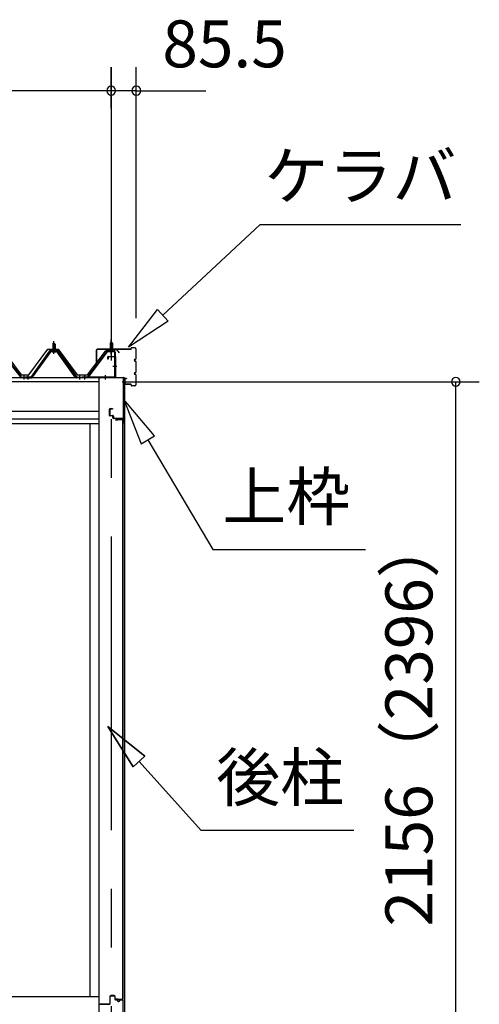
# Model space of a CAD drawing. Extents: x 868 to 32815, y 310 to 22484.
# Drawn here: x 21123 to 22690, y 6532 to 9888 of the extents above; entities that cross this region are included whole.
import ezdxf
from ezdxf.enums import TextEntityAlignment as Align

# ---------------------------------------------------------------- set-up
doc = ezdxf.new("R2010")
doc.units = 0
doc.header["$LTSCALE"] = 80
doc.header["$MEASUREMENT"] = 0
doc.linetypes.add('1PL-M', pattern=[15, 12, -1, 1, -1])
doc.linetypes.add('CENTER2', pattern=[20, 12.5, -2.5, 2.5, -2.5])
doc.layers.get('0').update_dxf_attribs({"linetype": 'CONTINUOUS'})
for name, color, linetype in [('0-パネル受けフレ-ム88-I', 3, 'CONTINUOUS'), ('0-パネル受けフレ-ムB-N', 1, 'CONTINUOUS'), ('0-ヨドル-フ88', 2, 'CONTINUOUS'), ('0-下枠', 4, 'CONTINUOUS'), ('2-0', 7, 'CONTINUOUS'), ('SUNPOU', 4, 'CONTINUOUS')]:
    doc.layers.add(name, color=color, linetype=linetype)
doc.styles.get("Standard").update_dxf_attribs({"font": 'txt', "bigfont": 'BIGFONT'})

msp = doc.modelspace()

# ---------------------------------------------------------------- linework, layer by layer
at = {"color": 0, "linetype": 'ByBlock'}
for centre, start, end in [((21435.1, 9646.4), 0, 180), ((21435.1, 9646.4), 0, 180), ((21435.1, 9646.4), 180, 0), ((21435.1, 9646.4), 180, 0), ((21520.6, 9646.4), 0, 180), ((21520.6, 9646.4), 180, 0), ((22609.8, 8654.4), 90, 270), ((22609.8, 8654.4), 270, 90)]:
    msp.add_arc(centre, 15, start, end, dxfattribs=at)
at = {"layer": '0-パネル受けフレ-ム88-I', "color": 6, "linetype": '1PL-M'}
for p, q in [((21239.9, 8749.6), (21239.9, 8792.9)), ((21138.6, 8661.9), (21138.6, 8676.2)), ((21151.6, 8661.9), (21151.6, 8676.2)), ((21328.1, 8661.9), (21328.1, 8676.2))]:
    msp.add_line(p, q, dxfattribs=at)
at = {"layer": '0-パネル受けフレ-ム88-I'}
for p, q in [((21252.7, 8760.2), (21227, 8760.2)), ((21234, 8761.2), (21245.8, 8761.2)), ((21234, 8760.2), (21234, 8761.2)), ((21235.6, 8765.2), (21244.1, 8765.2)), ((21235.6, 8765.2), (21235.6, 8761.2)), ((21235.9, 8782.9), (21239.9, 8786.9)), ((21243.9, 8782.9), (21235.9, 8782.9)), ((21235.9, 8782.9), (21235.9, 8765.2)), ((21236.9, 8782.9), (21236.5, 8783.5)), ((21236.9, 8782.9), (21236.9, 8765.2)), ((21239.9, 8786.9), (21243.9, 8782.9)), ((21242.9, 8782.9), (21243.2, 8783.5)), ((21242.9, 8782.9), (21242.9, 8765.2)), ((21243.9, 8782.9), (21243.9, 8765.2)), ((21244.1, 8765.2), (21244.1, 8761.2)), ((21245.8, 8761.2), (21245.8, 8760.2)), ((21058.2, 8757.9), (21126.8, 8668.8)), ((21060.1, 8759.3), (21128.6, 8670.2)), ((21225.2, 8759.3), (21161.6, 8670.2)), ((21227, 8757.9), (21163.5, 8668.8)), ((21167.1, 8670), (21229.9, 8757.9)), ((21252.7, 8757.9), (21227, 8757.9)), ((21234.9, 8755.9), (21244.9, 8755.9)), ((21312.6, 8670), (21249.9, 8757.9)), ((21252.7, 8757.9), (21316.3, 8668.8)), ((21254.6, 8759.3), (21318.1, 8670.2)), ((21128.6, 8667.9), (21127.1, 8667.9)), ((21128.6, 8670.2), (21147.1, 8670.2)), ((21147.1, 8667.9), (21128.6, 8667.9)), ((21134.6, 8667.9), (21134.6, 8670.2)), ((21142.6, 8670.2), (21142.6, 8667.9)), ((21161.6, 8670.2), (21142.6, 8670.2)), ((21142.6, 8667.9), (21142.6, 8670.2)), ((21142.6, 8667.9), (21161.6, 8667.9)), ((21147.1, 8667.9), (21147.1, 8670.2)), ((21147.6, 8667.9), (21147.6, 8670.2)), ((21155.6, 8667.9), (21155.6, 8670.2)), ((21161.6, 8667.9), (21163.1, 8667.9)), ((21318.1, 8667.9), (21316.6, 8667.9)), ((21318.1, 8670.2), (21337.1, 8670.2)), ((21337.1, 8667.9), (21318.1, 8667.9)), ((21324.1, 8667.9), (21324.1, 8670.2)), ((21332.1, 8667.9), (21332.1, 8670.2)), ((21336.6, 8667.9), (21336.6, 8670.2)), ((21337.1, 8670.2), (21337.1, 8667.9))]:
    msp.add_line(p, q, dxfattribs=at)
for centre, radius, start, end in [((21227, 8757.9), 2.3, 90, 143.1301), ((21252.7, 8757.9), 2.3, 36.8699, 90), ((21234.9, 8756.9), 1, 90, 270), ((21244.9, 8756.9), 1, 270, 90), ((21127.1, 8672.9), 5, 216.2474, 270), ((21128.6, 8670.2), 2.3, 216.2474, 270), ((21161.6, 8670.2), 2.3, 270, 323.7526), ((21163.1, 8672.9), 5, 270, 323.7526), ((21316.6, 8672.9), 5, 216.2474, 270), ((21318.1, 8670.2), 2.3, 216.2474, 270)]:
    msp.add_arc(centre, radius, start, end, dxfattribs=at)
at = {"layer": '0-パネル受けフレ-ムB-N', "color": 6, "linetype": '1PL-M'}
for p, q in [((21435.1, 8747.3), (21435.1, 8798)), ((21440.5, 8707.9), (21454.5, 8707.9)), ((21345.1, 8662.5), (21345.1, 8676.5)), ((21415.1, 8662.5), (21415.1, 8676.5))]:
    msp.add_line(p, q, dxfattribs=at)
at = {"layer": '0-パネル受けフレ-ムB-N'}
for p, q in [((21423.5, 8759.4), (21444.9, 8759.4)), ((21435.1, 8789.4), (21431.1, 8785.4)), ((21431.1, 8785.4), (21431.1, 8759.4)), ((21431.1, 8785.4), (21439.1, 8785.4)), ((21439.1, 8785.4), (21435.1, 8789.4)), ((21439.1, 8785.4), (21439.1, 8759.4)), ((21419.9, 8757.4), (21354.6, 8671.6)), ((21421.7, 8756), (21356.4, 8670.2)), ((21423.5, 8757.1), (21444.9, 8757.1)), ((21430.1, 8756.1), (21429.1, 8757.1)), ((21440.1, 8756.1), (21430.1, 8756.1)), ((21440.1, 8756.1), (21441.1, 8757.1)), ((21446.8, 8755.2), (21446.8, 8672.1)), ((21449.1, 8755.2), (21449.1, 8672.1)), ((21444.9, 8670.2), (21337.1, 8670.2)), ((21337.1, 8670.2), (21337.1, 8667.9)), ((21444.9, 8667.9), (21337.1, 8667.9)), ((21356.4, 8670.2), (21354.6, 8671.6))]:
    msp.add_line(p, q, dxfattribs=at)
at = {"layer": '0-パネル受けフレ-ムB-N', "color": 6}
for p, q in [((21432.1, 8785.4), (21432.1, 8759.4)), ((21438.1, 8785.4), (21438.1, 8759.4))]:
    msp.add_line(p, q, dxfattribs=at)
at = {"layer": '0-パネル受けフレ-ムB-N'}
for centre, radius, start, end in [((21423.5, 8755.2), 4.2, 90, 148.7453), ((21444.9, 8755.2), 4.2, 0, 90), ((21423.5, 8755.2), 1.9, 90, 148.7453), ((21444.9, 8755.2), 1.9, 0, 90), ((21444.9, 8672.1), 4.2, 270, 0), ((21444.9, 8672.1), 1.9, 270, 0)]:
    msp.add_arc(centre, radius, start, end, dxfattribs=at)
at = {"layer": '0-パネル受けフレ-ムB-N', "color": 0, "linetype": 'ByBlock'}
for p in [(21421.7, 8756), (21337.1, 8670.2), (21356.4, 8670.2), (21444.9, 8670.2)]:
    msp.add_point(p, dxfattribs=at)
at = {"layer": '0-ヨドル-フ88'}
for p, q in [((21062.9, 8765.7), (21128.1, 8678.2)), ((21153.9, 8678.2), (21219.1, 8765.7)), ((21219.1, 8765.7), (21254.1, 8765.7)), ((21254.1, 8765.7), (21319.4, 8678.2)), ((21415.1, 8758.4), (21422.9, 8764.7)), ((21422.9, 8764.7), (21453.4, 8764.7)), ((21453.4, 8764.7), (21462.4, 8752.7)), ((21353.9, 8678.2), (21415.1, 8758.4)), ((21128.1, 8678.2), (21153.9, 8678.2)), ((21319.4, 8678.2), (21353.9, 8678.2))]:
    msp.add_line(p, q, dxfattribs=at)
at = {"layer": '0-下枠'}
for p, q in [((21430.6, 6559.4), (21430.6, 6535.4)), ((21431.6, 6535.4), (21431.6, 6559.4)), ((21445.1, 6562.4), (21433.6, 6562.4)), ((21433.6, 6561.4), (21445.1, 6561.4)), ((21447.1, 6559.4), (21447.1, 6550.4)), ((21448.1, 6550.4), (21448.1, 6559.4)), ((21454.1, 6548.4), (21450.1, 6548.4)), ((21450.1, 6547.4), (21454.1, 6547.4)), ((21473.1, 6548.4), (21466.1, 6548.4)), ((21466.1, 6547.4), (21473.1, 6547.4)), ((21475.1, 6545.4), (21475.1, 6501.4)), ((21476.1, 6501.4), (21476.1, 6545.4)), ((21399.1, 6532.4), (21428.6, 6532.4)), ((21428.6, 6533.4), (21399.3, 6533.4)), ((21461.1, 6543.4), (21459.1, 6543.4)), ((21459.1, 6542.4), (21461.1, 6542.4))]:
    msp.add_line(p, q, dxfattribs=at)
for centre, radius, start, end in [((21433.6, 6559.4), 3, 90, 180), ((21433.6, 6559.4), 2, 90, 180), ((21445.1, 6559.4), 3, 0, 90), ((21445.1, 6559.4), 2, 0, 90), ((21450.1, 6550.4), 3, 180, 270), ((21450.1, 6550.4), 2, 180, 270), ((21454.1, 6545.4), 3, 0, 90), ((21454.1, 6545.4), 2, 0, 90), ((21459.1, 6545.4), 3, 180, 270), ((21459.1, 6545.4), 2, 180, 270), ((21461.1, 6545.4), 3, 270, 0), ((21461.1, 6545.4), 2, 270, 0), ((21466.1, 6545.4), 3, 90, 180), ((21466.1, 6545.4), 2, 90, 180), ((21473.1, 6545.4), 3, 0, 90), ((21473.1, 6545.4), 2, 0, 90), ((21399.3, 6530.2), 3.2, 90, 180), ((21399.3, 6530.2), 2.2, 95.7392, 180), ((21428.6, 6535.4), 3, 270, 0), ((21428.6, 6535.4), 2, 270, 0)]:
    msp.add_arc(centre, radius, start, end, dxfattribs=at)
at = {"layer": '2-0', "color": 6, "linetype": 'CENTER2'}
msp.add_line((21435.1, 9726.4), (21435.1, 4554.4), dxfattribs=at)
at = {"layer": '2-0', "color": 6, "linetype": 'Continuous'}
for p, q in [((21611, 8880.9), (21941.2, 9189.3)), ((22626.7, 9189.3), (21941.2, 9189.3)), ((21494, 8771.7), (21592.8, 8900.4)), ((21592.8, 8900.4), (21629.1, 8861.4)), ((21629.1, 8861.4), (21494, 8771.7)), ((21583, 8470.1), (21478.6, 8594.3)), ((21478.6, 8594.3), (21537.1, 8443)), ((21537.1, 8443), (21583, 8470.1)), ((21560.1, 8456.5), (21781.4, 8082.2)), ((21781.4, 8082.2), (22301.4, 8082.2)), ((21549.9, 7378), (21423.1, 7479.1)), ((21423.1, 7479.1), (21510.3, 7342.3)), ((21510.3, 7342.3), (21423.1, 7479.1)), ((21423.1, 7479.1), (21549.9, 7378)), ((21549.9, 7378), (21423.1, 7479.1)), ((21510.3, 7342.3), (21423.1, 7479.1)), ((21549.9, 7378), (21510.3, 7342.3)), ((21510.3, 7342.3), (21549.9, 7378)), ((21530.1, 7360.1), (21741.8, 7124.9)), ((22261.8, 7124.9), (21741.8, 7124.9))]:
    msp.add_line(p, q, dxfattribs=at)
at = {"layer": '2-0', "color": 3, "linetype": 'Continuous'}
for p, q in [((21385.1, 8720.3), (21385.1, 8763.7)), ((21385.7, 8720.3), (21385.7, 8763.7)), ((21501.6, 8765.3), (21386.7, 8765.3)), ((21501.6, 8764.7), (21386.7, 8764.7)), ((21502.6, 8766.3), (21502.6, 8768.7)), ((21503.2, 8766.3), (21503.2, 8768.7)), ((21515, 8770.3), (21504.2, 8770.3)), ((21515, 8769.7), (21504.2, 8769.7)), ((21520, 8733.9), (21520, 8764.7)), ((21520.6, 8733.9), (21520.6, 8764.7)), ((21516.1, 8730.9), (21517, 8730.9)), ((21516.1, 8730.3), (21517, 8730.3)), ((21385.7, 8720.3), (21385.1, 8720.3)), ((21516.1, 8725.3), (21517, 8725.3)), ((21516.1, 8724.7), (21517, 8724.7)), ((21520, 8688.9), (21520, 8721.7)), ((21520.6, 8688.9), (21520.6, 8721.7)), ((21392.6, 8667.9), (21392.6, 6498.4)), ((21480.6, 8667.9), (21480.6, 6498.4)), ((21480.6, 8663.7), (21480.6, 8646.9)), ((21481.2, 8663.7), (21481.2, 8646.9)), ((21487.6, 8665.3), (21482.2, 8665.3)), ((21487.6, 8664.7), (21482.2, 8664.7)), ((21487.6, 8665.3), (21487.6, 8664.7)), ((21516.1, 8685.9), (21517, 8685.9)), ((21516.1, 8685.3), (21517, 8685.3)), ((21516.1, 8680.3), (21517, 8680.3)), ((21516.1, 8679.7), (21517, 8679.7)), ((21520, 8645.9), (21520, 8676.7)), ((21520.6, 8645.9), (21520.6, 8676.7)), ((21501.6, 8645.9), (21482.2, 8645.9)), ((21501.6, 8645.3), (21482.2, 8645.3)), ((21502.6, 8644.3), (21502.6, 8641.9)), ((21503.2, 8644.3), (21503.2, 8641.9)), ((21515, 8640.9), (21504.2, 8640.9)), ((21515, 8640.3), (21504.2, 8640.3)), ((21473.6, 8524.9), (21450.6, 8524.9)), ((21473.6, 8524.4), (21450.6, 8524.4)), ((21457.1, 8524.4), (21457.1, 8523.9)), ((21362.6, 8511.9), (21362.6, 6558.4)), ((21457.1, 8523.9), (21450.6, 8523.9)), ((21474.6, 6549.9), (21474.6, 8523.4)), ((21475.1, 8523.4), (21475.1, 6549.9)), ((21384.8, 6558.4), (18559.6, 6558.4)), ((21392.6, 6558.4), (18559.6, 6558.4)), ((21457.1, 6549.4), (21450.6, 6549.4)), ((21473.6, 6548.9), (21450.6, 6548.9)), ((21473.6, 6548.4), (21450.6, 6548.4)), ((21457.1, 6548.9), (21457.1, 6549.4))]:
    msp.add_line(p, q, dxfattribs=at)
at = {"layer": '2-0', "color": 3}
for p, q in [((21423.1, 8730.9), (21423.1, 8738.9)), ((21424.6, 8730.9), (21423.1, 8730.9)), ((21424.6, 8738.9), (21424.6, 8730.9)), ((21425.1, 8740.9), (21448.1, 8740.9)), ((21447.6, 8739.4), (21425.1, 8739.4)), ((21448.6, 8670.4), (21448.6, 8738.4)), ((21450.1, 8738.9), (21450.1, 8670.4)), ((21451.1, 8669.4), (21476.1, 8669.4)), ((21476.1, 8667.9), (21451.1, 8667.9)), ((21476.6, 8515.4), (21476.6, 8667.4)), ((21478.1, 8667.4), (21478.1, 8515.4)), ((21429.1, 8539.9), (21429.1, 8560.9)), ((21430.6, 8560.9), (21430.6, 8539.9)), ((21431.1, 8562.9), (21439.1, 8562.9)), ((21439.1, 8561.4), (21431.1, 8561.4)), ((21439.1, 8562.9), (21439.1, 8561.4)), ((21431.1, 8539.4), (21440.6, 8539.4)), ((21440.1, 8537.9), (21431.1, 8537.9)), ((21441.1, 8530.9), (21441.1, 8536.9)), ((21442.6, 8537.4), (21442.6, 8530.9)), ((21443.1, 8530.4), (21474.6, 8530.4)), ((21474.1, 8528.9), (21443.1, 8528.9)), ((21475.1, 8515.4), (21475.1, 8527.9))]:
    msp.add_line(p, q, dxfattribs=at)
at = {"layer": '2-0', "color": 4, "linetype": 'Continuous'}
for p, q in [((21480.6, 8667.9), (18517.1, 8667.9)), ((21392.6, 8653.9), (18559.6, 8653.9)), ((18559.6, 8553.9), (21392.6, 8553.9)), ((21392.6, 8526.9), (18559.6, 8526.9)), ((18559.6, 8511.9), (21392.6, 8511.9))]:
    msp.add_line(p, q, dxfattribs=at)
at = {"layer": '2-0', "color": 3, "linetype": 'Continuous'}
for centre, radius, start, end in [((21386.7, 8763.7), 1.6, 90, 180), ((21386.7, 8763.7), 1, 90, 180), ((21501.6, 8766.3), 1.6, 270, 0), ((21501.6, 8766.3), 1, 270, 360), ((21504.2, 8768.7), 1.6, 90, 180), ((21504.2, 8768.7), 1, 90, 180), ((21515, 8764.7), 5.6, 0, 90), ((21515, 8764.7), 5, 0, 90), ((21516.1, 8727.8), 3.1, 90, 270), ((21516.1, 8727.8), 2.5, 90, 270), ((21517, 8733.9), 3.6, 270, 0), ((21517, 8733.9), 3, 270, 0), ((21517, 8721.7), 3.6, 0, 90), ((21517, 8721.7), 3, 0, 90), ((21397.6, 8670.2), 2.3, 216.8699, 270), ((21397.6, 8670.2), 2.3, 216.8699, 270), ((21482.2, 8663.7), 1.6, 90, 180), ((21482.2, 8663.7), 1, 90, 180), ((21516.1, 8682.8), 3.1, 90, 270), ((21516.1, 8682.8), 2.5, 90, 270), ((21517, 8688.9), 3, 270, 0), ((21517, 8688.9), 3.6, 270, 0), ((21517, 8676.7), 3.6, 0, 90), ((21517, 8676.7), 3, 0, 90), ((21482.2, 8646.9), 1.6, 180, 270), ((21482.2, 8646.9), 1, 180, 270), ((21501.6, 8644.3), 1.6, 0, 90), ((21501.6, 8644.3), 1, 0, 90), ((21504.2, 8641.9), 1.6, 180, 270), ((21504.2, 8641.9), 1, 180, 270), ((21515, 8645.9), 5, 270, 0), ((21515, 8645.9), 5.6, 270, 0), ((21450.6, 8524.4), 0.5, 90, 270), ((21473.6, 8523.4), 1.5, 0, 90), ((21473.6, 8523.4), 1, 0, 90), ((21450.6, 6548.9), 0.5, 90, 270), ((21473.6, 6549.9), 1, 270, 0), ((21473.6, 6549.9), 1.5, 270, 0)]:
    msp.add_arc(centre, radius, start, end, dxfattribs=at)
at = {"layer": '2-0', "color": 3}
for centre, radius, start, end in [((21425.1, 8738.9), 2, 90, 180), ((21425.1, 8738.9), 0.5, 90, 180), ((21447.6, 8738.4), 1, 0, 90), ((21448.1, 8738.9), 2, 360, 90), ((21451.1, 8670.4), 2.5, 180, 270), ((21451.1, 8670.4), 1, 180, 270), ((21476.1, 8667.4), 2, 0, 90), ((21476.1, 8667.4), 0.5, 0, 90), ((21431.1, 8560.9), 2, 90, 180), ((21431.1, 8560.9), 0.5, 90, 180), ((21431.1, 8539.9), 2, 180, 270), ((21431.1, 8539.9), 0.5, 180, 270), ((21440.1, 8536.9), 1, 0, 90), ((21440.6, 8537.4), 2, 0, 90), ((21443.1, 8530.9), 2, 180, 270), ((21443.1, 8530.9), 0.5, 180, 270), ((21474.1, 8527.9), 1, 0, 90), ((21474.6, 8528.4), 2, 0, 90), ((21476.6, 8515.4), 1.5, 180, 0)]:
    msp.add_arc(centre, radius, start, end, dxfattribs=at)
at = {"layer": 'SUNPOU', "color": 4, "linetype": 'Continuous'}
for p, q in [((21435.1, 9587.2), (21435.1, 9726.4)), ((21435.1, 9587.2), (21435.1, 9726.4)), ((21520.6, 8871.4), (21520.6, 9726.4)), ((21435.1, 9646.4), (18517.1, 9646.4)), ((21435.1, 9646.4), (21195.1, 9646.4)), ((21517.6, 9646.4), (21435.1, 9646.4)), ((21517.6, 9646.4), (21757.6, 9646.4)), ((21472.6, 8654.4), (22689.8, 8654.4)), ((22609.8, 6498.4), (22609.8, 8654.4))]:
    msp.add_line(p, q, dxfattribs=at)

# ---------------------------------------------------------------- texts
at = {"color": 7, "linetype": 'Continuous'}
msp.add_text('85.5', height=160, dxfattribs=at).set_placement((21609.3, 9726.1))
msp.add_text('2156（2396）', height=160, rotation=90, dxfattribs=at).set_placement((22529.8, 6797.7))
at = {"layer": '2-0', "color": 7, "linetype": 'Continuous'}
for s, rotation, p in [('ケラバ', 359.9996, (22284.7, 9335.4)), ('上枠', 359.9995, (22032.1, 8242.2)), ('後柱', 359.999, (22011.1, 7284.9))]:
    msp.add_text(s, height=160, rotation=rotation, dxfattribs=at).set_placement(p, align=Align.MIDDLE)

doc.saveas('drawing.dxf')
